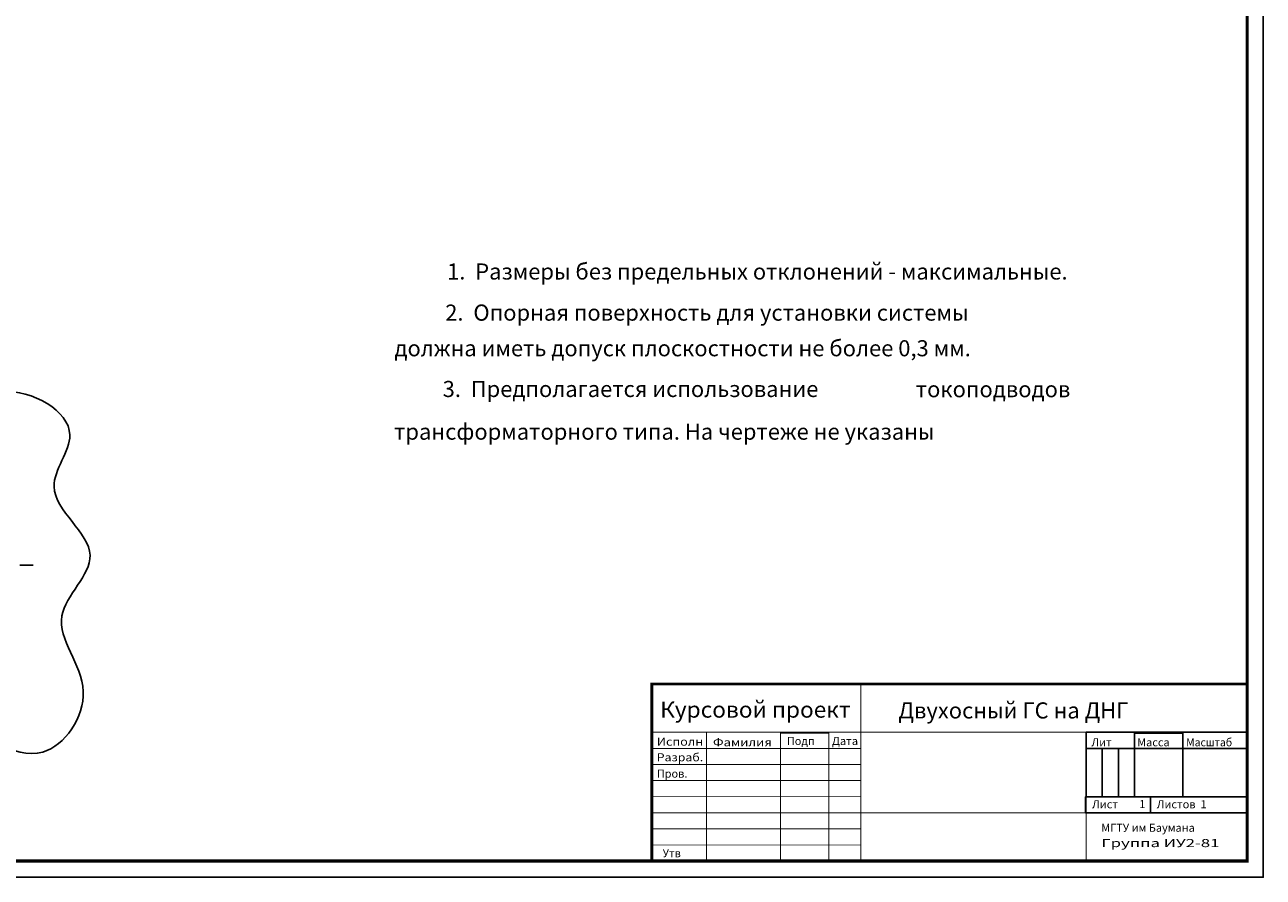
# Model space of a CAD drawing. Extents: x 6 to 1269, y -808 to -214.
# Drawn here: x 461 to 846, y -808 to -543 of the extents above; entities that cross this region are included whole.
import ezdxf
from ezdxf.enums import TextEntityAlignment as Align

# ---------------------------------------------------------------- set-up
doc = ezdxf.new("R2010")
doc.units = 0
doc.header["$MEASUREMENT"] = 0
doc.linetypes.add('DD1', pattern=[22, 18, -2, 0, -2])
for name, color, linetype in [('BORDER', 7, 'CONTINUOUS'), ('DWOPUNKTIR', 6, 'CONTINUOUS'), ('OSI', 1, 'DD1'), ('RAMKA', 7, 'CONTINUOUS'), ('TEXT', 3, 'CONTINUOUS')]:
    doc.layers.add(name, color=color, linetype=linetype)
doc.styles.add('ESKD5', font='eskd4win.shx', dxfattribs={"oblique": 15, "height": 5})
doc.styles.add('STYLE2', font='txt1.shx', dxfattribs={"oblique": 15})

# ---------------------------------------------------------------- blocks, each defined once
blk = doc.blocks.new('RAM')
at = {"layer": 'RAMKA'}
for points, const_width in [([(0, 0), (-185, 0), (-185, 55), (0, 55)], 0.9), ([(-185, 55), (0, 55), (0, 40), (-185, 40)], 0.3), ([(0, 55), (-120, 55), (-120, 0), (0, 0)], 0.3), ([(-185, 40), (-120, 40), (-120, 35), (-185, 35)], 0.3), ([(0, 40), (-50, 40), (-50, 0), (0, 0)], 0.3), ([(-185, 35), (-120, 35), (-120, 30), (-185, 30)], 0.3), ([(-185, 30), (-120, 30), (-120, 25), (-185, 25)], 0.3), ([(-185, 25), (-120, 25), (-120, 20), (-185, 20)], 0.3), ([(-185, 20), (-120, 20), (-120, 15), (-185, 15)], 0.3), ([(-185, 15), (-120, 15), (-120, 10), (-185, 10)], 0.3), ([(-185, 5), (-120, 5), (-120, 10), (-185, 10)], 0.3)]:
    blk.add_lwpolyline(points, close=True, dxfattribs=dict(at, const_width=const_width))
at = {"layer": 'RAMKA', "ltscale": 3, "const_width": 0.3}
for points in [[(-185, 40), (-168, 40), (-168, 0.05), (-145, 0.05), (-145, 39.72), (-130, 39.72), (-130, 0.05)], [(-120, 15), (-0.19, 15), (0, 40)]]:
    blk.add_lwpolyline(points, dxfattribs=at)

msp = doc.modelspace()

# ---------------------------------------------------------------- linework, layer by layer
at = {"layer": 'BORDER', "color": 7}
for p, q in [((791.16, -767.89), (796.16, -767.89)), ((796.16, -767.89), (796.16, -782.82)), ((801.16, -782.82), (801.16, -767.89)), ((796.16, -782.82), (801.16, -782.82))]:
    msp.add_line(p, q, dxfattribs=at)
msp.add_lwpolyline([(6.16, -807.82), (846.16, -807.82), (846.16, -213.82), (6.16, -213.82)], close=True, dxfattribs=at)
at = {"layer": 'BORDER', "color": 7, "const_width": 1}
msp.add_lwpolyline([(26.16, -802.82), (841.16, -802.82), (841.16, -218.82), (26.16, -218.82)], close=True, dxfattribs=at)
at = {"layer": 'DWOPUNKTIR', "color": 7, "start_tangent": (0.282821, 0.959173), "end_tangent": (0.282821, 0.959173)}
msp.add_spline([(392.16, -661.76), (404.4, -654.78), (436.56, -661.41), (454.38, -656.87), (475.36, -670.49), (470.46, -686.55), (481.65, -707.86), (472.91, -726.71), (479.55, -750.11), (466.97, -768.97), (437.95, -761.28), (408.24, -774.2), (369.09, -762.33), (363.15, -743.47), (358.25, -734.74), (367.69, -722.52), (364.2, -699.82), (365.94, -684.11), (364.89, -660.01), (392.16, -661.76)], degree=3, dxfattribs=at)
at = {"layer": 'OSI', "color": 7}
msp.add_line((371.43, -710.91), (463.98, -710.91), dxfattribs=at)
at = {"layer": 'RAMKA', "color": 7}
for p, q in [((806.16, -782.82), (811.16, -782.82)), ((811.16, -782.82), (811.16, -787.82))]:
    msp.add_line(p, q, dxfattribs=at)
for points in [[(791.16, -762.82), (841.16, -762.82), (841.16, -767.89), (791.16, -767.89)], [(806.16, -767.89), (821.17, -767.89), (821.17, -763.05), (806.16, -763.05)], [(791.16, -767.89), (806.16, -767.89), (806.16, -782.89), (791.16, -782.89)], [(821.16, -767.89), (806.16, -767.89), (806.16, -782.89), (821.16, -782.89)], [(840.96, -787.82), (790.96, -787.82), (790.96, -782.82), (840.96, -782.82)]]:
    msp.add_lwpolyline(points, close=True, dxfattribs=at)

# ---------------------------------------------------------------- block references
msp.add_blockref('RAM', (841.16, -802.82), dxfattribs=at)

# ---------------------------------------------------------------- texts
at = {"layer": 'RAMKA', "color": 7, "style": 'STYLE2', "oblique": 15}
for s, height, width, p, p2 in [('Курсовой проект', 5, 0.806769, (658.77, -758.28), (717.93, -758.28)), ('Исполн', 2.5, 1.017601, (657.73, -766.98), (672.15, -766.98)), ('Фамилия', 2.5, 1.096429, (675.19, -767.18), (693.47, -767.18)), ('Дата', 2.5, 0.81217, (712.15, -766.78), (720.27, -766.78)), ('Разраб.', 2.5, 0.961068, (657.73, -771.84), (672.15, -771.84)), ('Группа ИУ2-81', 2.5, 1.190465, (795.84, -798.48), (832.55, -798.48))]:
    msp.add_text(s, height=height, dxfattribs=dict(at, width=width)).set_placement(p, p2, align=Align.FIT)
for s, height, p in [('Двухосный ГС на ДНГ', 5, (732.78, -758.54)), ('Подп', 2.5, (698.14, -766.78)), ('Лит', 2.5, (792.78, -767.18)), ('Масса', 2.5, (806.99, -767.18)), ('Пров.', 2.5, (657.73, -776.91)), ('Лист', 2.5, (792.98, -786.42)), ('1', 2.5, (807.64, -786.37)), ('Листов  1', 2.5, (813.08, -786.42)), ('МГТУ им Баумана', 2.5, (795.82, -793.72)), ('Утв', 2.5, (659.56, -801.62))]:
    msp.add_text(s, height=height, dxfattribs=at).set_placement(p)
at = {"layer": 'RAMKA', "color": 7, "style": 'STYLE2', "oblique": 15, "width": 0.95}
msp.add_text('Масштаб', height=2.5, dxfattribs=at).set_placement((822.22, -767.18))
at = {"layer": 'TEXT', "color": 7, "style": 'ESKD5', "oblique": 15}
for s, p in [('1.  Размеры без предельных отклонений - максимальные.', (592.59, -622.25)), ('2.  Опорная поверхность для установки системы', (592, -635.02)), ('должна иметь допуск плоскостности не более 0,3 мм.', (576.22, -646.08)), ('3.  Предполагается использование', (591.2, -658.73)), ('токоподводов ', (738.21, -658.8)), ('трансформаторного типа. На чертеже не указаны', (576.12, -671.98))]:
    msp.add_text(s, height=5, dxfattribs=at).set_placement(p)

doc.saveas('drawing.dxf')
